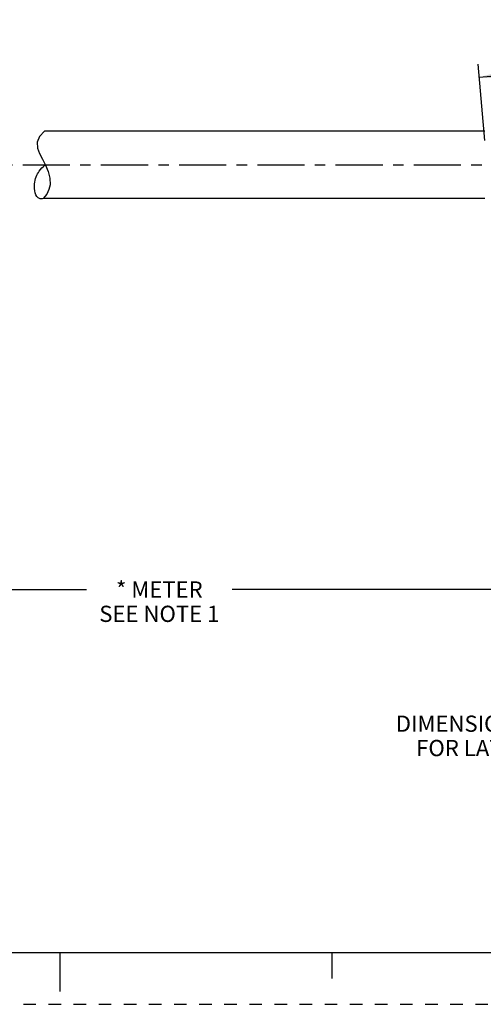
# Model space of a CAD drawing. Units: inches. Extents: x 0 to 22, y 0 to 17.
# Drawn here: x 10.6 to 15.1, y 0 to 9.5 of the extents above; entities that cross this region are included whole.
import ezdxf

# ---------------------------------------------------------------- set-up
doc = ezdxf.new("R2010")
doc.units = ezdxf.units.IN
doc.header["$LTSCALE"] = 1.21
doc.header["$MEASUREMENT"] = 0
doc.linetypes.add('CENTER', pattern=[0.6, 0.375, -0.075, 0.075, -0.075])
doc.linetypes.add('HIDDEN', pattern=[0.2, 0.1, -0.1])
doc.layers.get('0').update_dxf_attribs({"linetype": 'CONTINUOUS'})
doc.layers.add('AXIS_PART', color=7, linetype='CONTINUOUS')
doc.layers.add('DEFAULT_2', color=8, linetype='HIDDEN')
doc.styles.get("Standard").update_dxf_attribs({"font": 'txt', "width": 0.8})
doc.dimstyles.new('DIMSTYLE_1', dxfattribs={"dimtxt": 0.15625, "dimasz": 0.1875, "dimexe": 0.18, "dimexo": 0.0625, "dimgap": 0.09, "dimtad": 0, "dimtih": 1, "dimtoh": 1, "dimlfac": 0.4, "dimzin": 4, "dimdsep": 46, "dimtxsty": 'STANDARD', "dimblk": '_FILLED', "dimblk1": '_FILLED', "dimblk2": '_FILLED', "dimcen": 0.09, "dimadec": 0, "dimazin": 0, "dimtfac": 1, "dimtofl": 0, "dimtmove": 0, "dimatfit": 3, "dimldrblk": '_FILLED', "dimfxl": 1, "dimtolj": 1, "dimtzin": 4, "dimarcsym": 0})

# ---------------------------------------------------------------- blocks, each defined once
blk = doc.blocks.new('_FILLED')
at = {"color": 0, "linetype": 'BYBLOCK'}
blk.add_solid([(0, 0), (-1, 0.167), (-1, -0.167)], dxfattribs=at)
blk = doc.blocks.new('*D1')
at = {"color": 2, "linetype": 'CONTINUOUS'}
for p, q in [((19.9936, 8.768), (19.9311, 9.4818)), ((19.942, 9.3573), (17.9454, 9.1826)), ((15.0426, 8.9286), (17.0392, 9.1033)), ((15.0959, 8.3197), (15.0317, 9.0531))]:
    blk.add_line(p, q, dxfattribs=at)
at = {"color": 2, "linetype": 'CONTINUOUS', "xscale": 0.1875, "yscale": 0.1875, "zscale": 0.1875}
for p, rotation in [((19.942, 9.3573), 5), ((15.0426, 8.9286), 185)]:
    blk.add_blockref('_FILLED', p, dxfattribs=dict(at, rotation=rotation))
at = {"color": 2, "linetype": 'CONTINUOUS', "insert": (17.4923, 9.2211), "char_height": 0.15625, "width": 0.75, "attachment_point": 2, "line_spacing_factor": 0.9}
blk.add_mtext('76,2\\P [3.0]', dxfattribs=at)
blk = doc.blocks.new('*D5')
at = {"color": 2, "linetype": 'CONTINUOUS'}
for p, q in [((20.0074, 8.0212), (20.0074, 3.8696)), ((3.9093, 5.2985), (3.9093, 3.8696)), ((3.9093, 3.9946), (11.2552, 3.9946)), ((20.0074, 3.9946), (12.6615, 3.9946))]:
    blk.add_line(p, q, dxfattribs=at)
at = {"color": 2, "linetype": 'CONTINUOUS', "xscale": 0.1875, "yscale": 0.1875, "zscale": 0.1875, "rotation": 180}
blk.add_blockref('_FILLED', (3.9093, 3.9946), dxfattribs=at)
at = {"color": 2, "linetype": 'CONTINUOUS', "xscale": 0.1875, "yscale": 0.1875, "zscale": 0.1875}
blk.add_blockref('_FILLED', (20.0074, 3.9946), dxfattribs=at)
at = {"color": 2, "linetype": 'CONTINUOUS', "insert": (11.9584, 4.0727), "char_height": 0.15625, "width": 1.25, "attachment_point": 2, "line_spacing_factor": 0.9}
blk.add_mtext('* METER\\PSEE NOTE 1', dxfattribs=at)

msp = doc.modelspace()

# ---------------------------------------------------------------- linework, layer by layer
at = {"color": 7, "linetype": 'CONTINUOUS'}
for p, q in [((10.8019, 8.3575), (10.7795, 8.3011)), ((10.8509, 8.4087), (10.8019, 8.3575)), ((10.7795, 8.3011), (10.7826, 8.246)), ((10.7826, 8.246), (10.8024, 8.1924)), ((10.8024, 8.1924), (10.8312, 8.1381)), ((10.8312, 8.1381), (10.8613, 8.082)), ((10.8613, 8.082), (10.8874, 8.0195)), ((10.8874, 8.0195), (10.903, 7.9556)), ((10.9047, 7.8923), (10.8947, 7.8454)), ((10.903, 7.9556), (10.9047, 7.8923)), ((10.8733, 7.8007), (10.8388, 7.7589)), ((10.8947, 7.8454), (10.8733, 7.8007)), ((10.8388, 7.7589), (10.8388, 7.7587)), ((0.5, 0.5), (21.4962, 0.5)), ((11.0011, 0.124), (11.0011, 0.499)), ((13.625, 0.25), (13.625, 0.5))]:
    msp.add_line(p, q, dxfattribs=at)
msp.add_open_spline([(10.8393, 7.7587), (10.8252, 7.7548), (10.7641, 7.7565), (10.7423, 7.9055), (10.7857, 8.0142), (10.8356, 8.0646), (10.8574, 8.0829)], degree=3, knots=[0, 0, 0, 0, 0.090744, 0.463586, 0.79652, 1, 1, 1, 1], dxfattribs=at)
at = {"layer": 'AXIS_PART', "color": 7, "linetype": 'CONTINUOUS'}
for p, q in [((15.0943, 8.4087), (10.8509, 8.4087)), ((15.0943, 7.7587), (10.8388, 7.7587))]:
    msp.add_line(p, q, dxfattribs=at)
at = {"layer": 'AXIS_PART', "color": 7, "linetype": 'CENTER'}
msp.add_line((3.8584, 8.0837), (15.0668, 8.0837), dxfattribs=at)
at = {"layer": 'DEFAULT_2', "color": 8, "linetype": 'HIDDEN'}
msp.add_line((0, 0), (22, 0), dxfattribs=at)

# ---------------------------------------------------------------- texts
at = {"color": 2, "linetype": 'CONTINUOUS', "insert": (17.7299, 2.7805), "char_height": 0.15625, "width": 7.375, "attachment_point": 2, "line_spacing_factor": 0.9}
msp.add_mtext('DIMENSIONS & INFORMATION SHOWN ARE FOR REFERENCE ONLY AND\\P FOR LATEST UPDATE PLEASE REFER http://www.ab.com/catalogs/', dxfattribs=at)

# ---------------------------------------------------------------- dimensions: what is measured, and where the dimension line sits
at = {"color": 2, "linetype": 'CONTINUOUS'}
dim = msp.add_linear_dim(base=(15.0426, 8.9286), p1=(19.9936, 8.768), p2=(15.0959, 8.3197), angle=185, text='76,2\\P [3.0]', dimstyle='DIMSTYLE_1', dxfattribs=at)
dim.commit()
dim.dimension.update_dxf_attribs({"geometry": '*D1', "text_midpoint": (17.1173, 9.0257), "dimtype": 160})
dim = msp.add_linear_dim(base=(20.0074, 3.9946), p1=(3.9093, 5.2985), p2=(20.0074, 8.0212), text='* METER\\PSEE NOTE 1', dimstyle='DIMSTYLE_1', dxfattribs=at)
dim.commit()
dim.dimension.update_dxf_attribs({"geometry": '*D5', "text_midpoint": (11.3334, 3.8774), "dimtype": 160})

doc.saveas('drawing.dxf')
